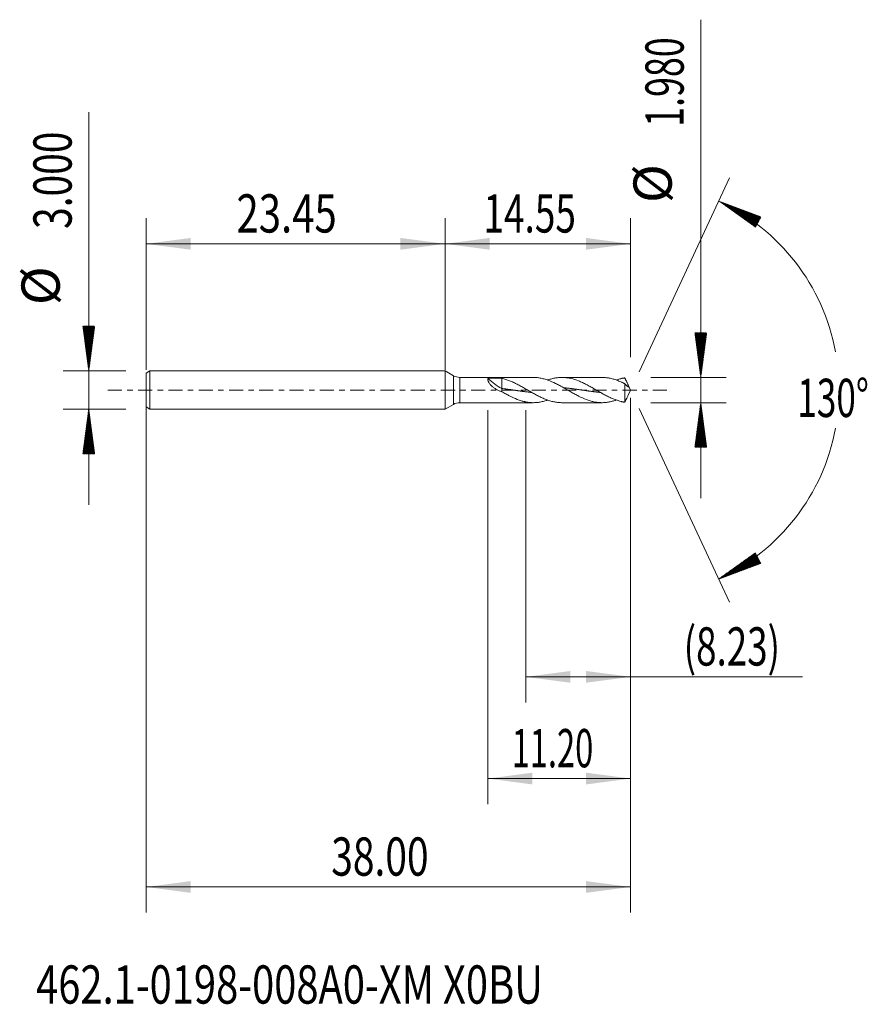
# Model space of a CAD drawing. Units: millimetres. Extents: x -33.4 to 33.1, y -48.2 to 29.
import ezdxf

# ---------------------------------------------------------------- set-up
doc = ezdxf.new("R2010")
doc.units = ezdxf.units.MM
doc.linetypes.add('CENTER', pattern=[47.5, 22, -8.5, 8.5, -8.5])
for name, color, linetype in [('1', 4, 'Continuous'), ('2', 7, 'Continuous'), ('SK1', 4, 'Continuous'), ('SK2', 7, 'Continuous'), ('SK4', 2, 'CENTER'), ('SK6', 5, 'Continuous')]:
    doc.layers.add(name, color=color, linetype=linetype)
doc.styles.add('iso_b_vert', font='simplex.shx')
doc.dimstyles.get("Standard").update_dxf_attribs({"dimtxt": 0.18, "dimasz": 0.18, "dimexe": 0.18, "dimexo": 0.0625, "dimgap": 0.09, "dimtad": 1, "dimzin": 0, "dimdsep": 52, "dimtxsty": 'Standard', "dimcen": 0.09, "dimadec": 0, "dimazin": 0, "dimtfac": 1, "dimtdec": 4, "dimtofl": 0, "dimtmove": 0, "dimatfit": 3, "dimfxl": 1, "dimtolj": 1, "dimtzin": 0, "dimarcsym": 0})

# ---------------------------------------------------------------- blocks, each defined once
blk = doc.blocks.new('_U0')
at = {"layer": 'SK2', "lineweight": 13}
for p, q in [((-23.4487, -0.0875), (-23.4487, -40.966483)), ((14.5513, -0.5975), (14.5513, -40.966483)), ((-23.4487, -38.966483), (14.5513, -38.966483))]:
    blk.add_line(p, q, dxfattribs=at)
at = {"layer": 'SK2', "lineweight": 18}
for points in [[(-23.4487, -38.966483), (-19.948702, -38.5057), (-19.948698, -39.427267)], [(14.5513, -38.966483), (11.051302, -39.427267), (11.051298, -38.5057)]]:
    blk.add_solid(points, dxfattribs=at)
at = {"layer": 'SK2', "lineweight": 18, "insert": (-8.93107, -38.081369), "char_height": 3, "attachment_point": 7, "line_spacing_factor": 1.084337, "style": 'iso_b_vert'}
blk.add_mtext('\\W0.7468;38.00', dxfattribs=at)
blk = doc.blocks.new('_U1')
at = {"layer": 'SK2', "lineweight": 13}
for p, q in [((14.5513, -0.5975), (14.5513, -24.49)), ((6.3213, -1.5875), (6.3213, -24.49)), ((6.3213, -22.49), (28.023069, -22.49))]:
    blk.add_line(p, q, dxfattribs=at)
at = {"layer": 'SK2', "lineweight": 18}
for points in [[(6.3213, -22.49), (9.821298, -22.029216), (9.821302, -22.950784)], [(14.5513, -22.49), (11.051302, -22.950784), (11.051298, -22.029216)]]:
    blk.add_solid(points, dxfattribs=at)
at = {"layer": 'SK2', "lineweight": 18, "insert": (18.7103, -21.604886), "char_height": 3, "attachment_point": 7, "line_spacing_factor": 1.084337, "style": 'iso_b_vert'}
blk.add_mtext('\\W0.7051;(8.23)', dxfattribs=at)
blk = doc.blocks.new('_U2')
at = {"layer": 'SK2', "lineweight": 13}
for p, q in [((14.5513, -0.5975), (14.5513, -32.466483)), ((3.3513, -1.5875), (3.3513, -32.466483)), ((14.5513, -30.466483), (3.3513, -30.466483))]:
    blk.add_line(p, q, dxfattribs=at)
at = {"layer": 'SK2', "lineweight": 18}
for points in [[(3.3513, -30.466483), (6.851298, -30.0057), (6.851302, -30.927267)], [(14.5513, -30.466483), (11.051302, -30.927267), (11.051298, -30.0057)]]:
    blk.add_solid(points, dxfattribs=at)
at = {"layer": 'SK2', "lineweight": 18, "insert": (5.218815, -29.581369), "char_height": 3, "attachment_point": 7, "line_spacing_factor": 1.084337, "style": 'iso_b_vert'}
blk.add_mtext('\\W0.6261;11.20', dxfattribs=at)
blk = doc.blocks.new('_U3')
at = {"layer": 'SK2', "lineweight": 13}
for p, q in [((-23.4487, 1.5875), (-23.4487, 13.466483)), ((0, 1.5875), (0, 13.466483)), ((-23.4487, 11.466483), (0, 11.466483))]:
    blk.add_line(p, q, dxfattribs=at)
at = {"layer": 'SK2', "lineweight": 18}
for points in [[(-23.4487, 11.466483), (-19.948702, 11.927267), (-19.948698, 11.0057)], [(0, 11.466483), (-3.499998, 11.0057), (-3.500002, 11.927267)]]:
    blk.add_solid(points, dxfattribs=at)
at = {"layer": 'SK2', "lineweight": 18, "insert": (-16.364663, 12.351598), "char_height": 3, "attachment_point": 7, "line_spacing_factor": 1.084337, "style": 'iso_b_vert'}
blk.add_mtext('\\W0.7694;23.45', dxfattribs=at)
blk = doc.blocks.new('_U4')
at = {"layer": '2', "lineweight": 13}
for p, q in [((0, 1.5875), (0, 13.466483)), ((14.5513, 2.5775), (14.5513, 13.466483)), ((14.5513, 11.466483), (0, 11.466483))]:
    blk.add_line(p, q, dxfattribs=at)
at = {"layer": '2', "lineweight": 18}
for points in [[(0, 11.466483), (3.499998, 11.927267), (3.500002, 11.0057)], [(14.5513, 11.466483), (11.051302, 11.0057), (11.051298, 11.927267)]]:
    blk.add_solid(points, dxfattribs=at)
at = {"layer": '2', "lineweight": 18, "insert": (3.010279, 12.351598), "char_height": 3, "attachment_point": 7, "line_spacing_factor": 1.084337, "style": 'iso_b_vert'}
blk.add_mtext('\\W0.7091;14.55', dxfattribs=at)

msp = doc.modelspace()

# ---------------------------------------------------------------- hatches: boundary and pattern name
at = {"layer": '2', "lineweight": 13}
h = msp.add_hatch(dxfattribs=at)
h.set_pattern_fill('ANSI31', color=256, scale=0.0062, style=0)
h.paths.add_polyline_path([(20.051, 0.99), (19.591, 4.49), (20.512, 4.49)])
h = msp.add_hatch(dxfattribs=at)
h.set_pattern_fill('ANSI31', color=256, scale=0.0062, style=0)
h.paths.add_polyline_path([(20.051, -0.99), (20.512, -4.49), (19.591, -4.49)])
at = {"layer": 'SK2', "lineweight": 13}
h = msp.add_hatch(dxfattribs=at)
h.set_pattern_fill('ANSI31', color=256, scale=0.0062, style=0)
h.paths.add_polyline_path([(21.461, 14.818), (24.767, 13.579), (24.333, 12.765)])
h = msp.add_hatch(dxfattribs=at)
h.set_pattern_fill('ANSI31', color=256, scale=0.0062, style=0)
h.paths.add_polyline_path([(-27.949, 1.5), (-28.409, 5), (-27.488, 5)])
h = msp.add_hatch(dxfattribs=at)
h.set_pattern_fill('ANSI31', color=256, scale=0.0062, style=0)
h.paths.add_polyline_path([(-27.949, -1.5), (-27.488, -5), (-28.409, -5)])
h = msp.add_hatch(dxfattribs=at)
h.set_pattern_fill('ANSI31', color=256, scale=0.0062, style=0)
h.paths.add_polyline_path([(21.461, -14.818), (24.333, -12.765), (24.767, -13.579)])

# ---------------------------------------------------------------- linework, layer by layer
at = {"layer": '1', "lineweight": 18}
for p, q in [((0, 1.5), (0, 0)), ((0, 1.5), (0, -1.5)), ((0, 1.5), (0, 1.5)), ((0.651, 1.124), (0, 1.5)), ((6.92, 0.99), (1.151, 0.99)), ((4.455, 0.913), (4.455, 0.123)), ((12.308, 0.99), (9.164, 0.99)), ((0, 0), (0, -1.5)), ((4.455, 0.123), (4.455, -0.132)), ((14.09, 0.506), (14.09, -0.953)), ((14.551, 0), (14.37, 0.389)), ((14.37, -0.389), (14.551, 0)), ((0, -1.5), (0.651, -1.124)), ((0, -1.5), (0, -1.5)), ((1.151, -0.99), (6.92, -0.99)), ((9.164, -0.99), (12.308, -0.99))]:
    msp.add_line(p, q, dxfattribs=at)
at = {"layer": '1', "lineweight": 13}
for p, q in [((0.651, 1.124), (0.651, -1.124)), ((1.151, 0.99), (1.151, -0.99))]:
    msp.add_line(p, q, dxfattribs=at)
at = {"layer": '1', "lineweight": 18}
for centre, start, end in [((1.151, 1.99), 240, 270), ((1.151, -1.99), 90, 120)]:
    msp.add_arc(centre, 1, start, end, dxfattribs=at)
msp.add_ellipse((4.455, 0.985), major_axis=(-1.442, 0.96), ratio=0.430895, start_param=1.051409, end_param=1.850097, dxfattribs=at)
for points, knots in [([(4.455, -0.132), (4.38, -0.11), (4.306, -0.084), (4.197, -0.038), (4.161, -0.022), (4.091, 0.012), (4.056, 0.03), (3.988, 0.069), (3.954, 0.089), (3.889, 0.132), (3.857, 0.154), (3.764, 0.223), (3.705, 0.272), (3.637, 0.337), (3.623, 0.351), (3.597, 0.378), (3.584, 0.392), (3.547, 0.433), (3.523, 0.462), (3.48, 0.518), (3.46, 0.547), (3.433, 0.59), (3.425, 0.604), (3.41, 0.632), (3.403, 0.646), (3.383, 0.687), (3.373, 0.714), (3.363, 0.746), (3.362, 0.752), (3.359, 0.765), (3.357, 0.771), (3.354, 0.789), (3.353, 0.801), (3.35, 0.835), (3.352, 0.855), (3.359, 0.883), (3.362, 0.891), (3.37, 0.908), (3.375, 0.915), (3.38, 0.922)], [0, 0, 0, 0, 0.125, 0.125, 0.1875, 0.1875, 0.25, 0.25, 0.3125, 0.3125, 0.375, 0.375, 0.5, 0.5, 0.53125, 0.53125, 0.5625, 0.5625, 0.625, 0.625, 0.6875, 0.6875, 0.71875, 0.71875, 0.75, 0.75, 0.8125, 0.8125, 0.828125, 0.828125, 0.84375, 0.84375, 0.875, 0.875, 0.9375, 0.9375, 0.96875, 0.96875, 1, 1, 1, 1]), ([(3.38, 0.922), (3.469, 0.93), (3.558, 0.935), (3.737, 0.941), (3.827, 0.943), (3.962, 0.942), (4.008, 0.941), (4.076, 0.939), (4.098, 0.938), (4.144, 0.937), (4.166, 0.936), (4.279, 0.93), (4.367, 0.923), (4.455, 0.913)], [0, 0, 0, 0, 0.25, 0.25, 0.5, 0.5, 0.625, 0.625, 0.6875, 0.6875, 0.75, 0.75, 1, 1, 1, 1]), ([(9.164, -0.99), (9.149, -0.99), (9.135, -0.99), (9.071, -0.989), (9.021, -0.987), (8.87, -0.977), (8.77, -0.966), (8.62, -0.941), (8.569, -0.932), (8.469, -0.91), (8.419, -0.898), (8.268, -0.86), (8.168, -0.829), (8.017, -0.777), (7.967, -0.759), (7.867, -0.72), (7.817, -0.7), (7.666, -0.637), (7.566, -0.592), (7.415, -0.519), (7.365, -0.494), (7.265, -0.443), (7.214, -0.417), (7.064, -0.337), (6.964, -0.282), (6.763, -0.168), (6.662, -0.111), (6.512, -0.024), (6.462, 0.005), (6.361, 0.063), (6.311, 0.092), (6.16, 0.178), (6.06, 0.235), (5.91, 0.318), (5.86, 0.345), (5.759, 0.399), (5.709, 0.425), (5.558, 0.503), (5.458, 0.552), (5.308, 0.621), (5.258, 0.643), (5.157, 0.686), (5.107, 0.707), (4.956, 0.766), (4.856, 0.802), (4.656, 0.864), (4.555, 0.891), (4.455, 0.913)], [0, 0, 0, 0, 0.00892, 0.00892, 0.04089, 0.04089, 0.104831, 0.104831, 0.136801, 0.136801, 0.168771, 0.168771, 0.232712, 0.232712, 0.264682, 0.264682, 0.296653, 0.296653, 0.360593, 0.360593, 0.392564, 0.392564, 0.424534, 0.424534, 0.488475, 0.488475, 0.552415, 0.552415, 0.584386, 0.584386, 0.616356, 0.616356, 0.680297, 0.680297, 0.712267, 0.712267, 0.744237, 0.744237, 0.808178, 0.808178, 0.840148, 0.840148, 0.872119, 0.872119, 0.936059, 0.936059, 1, 1, 1, 1]), ([(6.92, 0.99), (7.001, 0.99), (7.082, 0.987), (7.214, 0.976), (7.264, 0.971), (7.365, 0.957), (7.415, 0.949), (7.566, 0.922), (7.666, 0.899), (7.817, 0.858), (7.868, 0.843), (7.968, 0.811), (8.018, 0.794), (8.268, 0.704), (8.466, 0.618), (8.765, 0.471), (8.865, 0.419), (8.991, 0.352), (9.016, 0.338), (9.066, 0.311), (9.092, 0.297), (9.167, 0.255), (9.217, 0.227), (9.368, 0.141), (9.468, 0.084), (9.62, -0.003), (9.67, -0.033), (9.771, -0.09), (9.821, -0.119), (9.921, -0.177), (9.971, -0.205), (10.072, -0.262), (10.122, -0.29), (10.273, -0.372), (10.374, -0.425), (10.673, -0.577), (10.871, -0.667), (11.12, -0.763), (11.17, -0.781), (11.271, -0.815), (11.321, -0.831), (11.472, -0.876), (11.573, -0.902), (11.723, -0.934), (11.774, -0.943), (11.874, -0.959), (11.925, -0.966), (12.076, -0.983), (12.176, -0.989), (12.327, -0.99), (12.377, -0.99), (12.478, -0.986), (12.528, -0.982), (12.679, -0.968), (12.78, -0.954), (12.93, -0.926), (12.981, -0.915), (13.081, -0.891), (13.132, -0.878), (13.264, -0.841), (13.347, -0.815), (13.429, -0.786)], [0, 0, 0, 0, 0.037383, 0.037383, 0.060502, 0.060502, 0.08362, 0.08362, 0.129858, 0.129858, 0.152977, 0.152977, 0.176095, 0.176095, 0.26857, 0.26857, 0.314808, 0.314808, 0.326367, 0.326367, 0.337926, 0.337926, 0.361045, 0.361045, 0.407282, 0.407282, 0.430401, 0.430401, 0.45352, 0.45352, 0.476639, 0.476639, 0.499757, 0.499757, 0.545995, 0.545995, 0.63847, 0.63847, 0.661588, 0.661588, 0.684707, 0.684707, 0.730944, 0.730944, 0.754063, 0.754063, 0.777182, 0.777182, 0.823419, 0.823419, 0.846538, 0.846538, 0.869657, 0.869657, 0.915894, 0.915894, 0.939013, 0.939013, 0.962132, 0.962132, 1, 1, 1, 1]), ([(14.09, -0.953), (14.076, -0.952), (14.063, -0.95), (14.037, -0.946), (14.025, -0.944), (13.999, -0.939), (13.987, -0.937), (13.962, -0.932), (13.95, -0.93), (13.912, -0.922), (13.887, -0.917), (13.837, -0.905), (13.811, -0.899), (13.736, -0.881), (13.686, -0.867), (13.585, -0.838), (13.535, -0.822), (13.385, -0.771), (13.284, -0.733), (13.133, -0.671), (13.083, -0.649), (12.983, -0.604), (12.933, -0.581), (12.832, -0.533), (12.782, -0.509), (12.682, -0.458), (12.631, -0.432), (12.48, -0.353), (12.38, -0.298), (12.23, -0.213), (12.179, -0.185), (12.079, -0.128), (12.029, -0.099), (11.878, -0.012), (11.778, 0.046), (11.577, 0.162), (11.476, 0.219), (11.326, 0.302), (11.275, 0.33), (11.175, 0.384), (11.125, 0.41), (10.974, 0.488), (10.874, 0.538), (10.723, 0.608), (10.673, 0.631), (10.572, 0.674), (10.522, 0.695), (10.273, 0.795), (10.074, 0.86), (9.824, 0.918), (9.774, 0.928), (9.673, 0.947), (9.623, 0.955), (9.473, 0.976), (9.372, 0.984), (9.222, 0.99), (9.172, 0.99), (9.071, 0.989), (9.021, 0.987), (8.87, 0.977), (8.77, 0.966), (8.62, 0.941), (8.569, 0.932), (8.469, 0.91), (8.419, 0.898), (8.268, 0.86), (8.168, 0.829), (8.056, 0.791), (8.044, 0.786), (8.032, 0.782)], [0, 0, 0, 0, 0.006213, 0.006213, 0.012426, 0.012426, 0.018639, 0.018639, 0.024852, 0.024852, 0.037278, 0.037278, 0.049704, 0.049704, 0.074556, 0.074556, 0.099409, 0.099409, 0.149113, 0.149113, 0.173965, 0.173965, 0.198817, 0.198817, 0.223669, 0.223669, 0.248521, 0.248521, 0.298226, 0.298226, 0.323078, 0.323078, 0.34793, 0.34793, 0.397634, 0.397634, 0.447338, 0.447338, 0.47219, 0.47219, 0.497043, 0.497043, 0.546747, 0.546747, 0.571599, 0.571599, 0.596451, 0.596451, 0.69586, 0.69586, 0.720712, 0.720712, 0.745564, 0.745564, 0.795268, 0.795268, 0.82012, 0.82012, 0.844972, 0.844972, 0.894677, 0.894677, 0.919529, 0.919529, 0.944381, 0.944381, 0.994085, 0.994085, 1, 1, 1, 1]), ([(12.308, 0.99), (12.348, 0.99), (12.387, 0.989), (12.478, 0.986), (12.528, 0.982), (12.679, 0.968), (12.78, 0.954), (12.93, 0.926), (12.981, 0.915), (13.081, 0.891), (13.132, 0.878), (13.283, 0.836), (13.383, 0.803), (13.534, 0.748), (13.585, 0.728), (13.685, 0.687), (13.735, 0.666), (13.811, 0.633), (13.836, 0.622), (13.886, 0.599), (13.912, 0.588), (13.949, 0.57), (13.962, 0.564), (13.987, 0.552), (13.999, 0.546), (14.024, 0.533), (14.037, 0.527), (14.063, 0.516), (14.076, 0.51), (14.09, 0.506)], [0, 0, 0, 0, 0.067322, 0.067322, 0.152111, 0.152111, 0.321689, 0.321689, 0.406478, 0.406478, 0.491267, 0.491267, 0.660844, 0.660844, 0.745633, 0.745633, 0.830422, 0.830422, 0.872817, 0.872817, 0.915211, 0.915211, 0.936408, 0.936408, 0.957606, 0.957606, 0.978803, 0.978803, 1, 1, 1, 1]), ([(14.09, 0.953), (14.076, 0.952), (14.063, 0.95), (14.037, 0.946), (14.025, 0.944), (13.999, 0.939), (13.987, 0.937), (13.962, 0.932), (13.95, 0.93), (13.912, 0.922), (13.887, 0.917), (13.837, 0.905), (13.811, 0.899), (13.736, 0.881), (13.686, 0.867), (13.585, 0.838), (13.535, 0.822), (13.466, 0.799), (13.448, 0.792), (13.429, 0.786)], [0, 0, 0, 0, 0.057195, 0.057195, 0.11439, 0.11439, 0.171585, 0.171585, 0.228781, 0.228781, 0.343171, 0.343171, 0.457561, 0.457561, 0.686342, 0.686342, 0.915122, 0.915122, 1, 1, 1, 1]), ([(14.436, 0.224), (14.427, 0.254), (14.416, 0.283), (14.392, 0.342), (14.378, 0.372), (14.35, 0.431), (14.336, 0.46), (14.306, 0.52), (14.291, 0.55), (14.261, 0.611), (14.245, 0.641), (14.222, 0.687), (14.214, 0.703), (14.199, 0.734), (14.191, 0.75), (14.168, 0.797), (14.152, 0.828), (14.129, 0.876), (14.121, 0.891), (14.105, 0.922), (14.097, 0.938), (14.09, 0.953)], [0, 0, 0, 0, 0.125, 0.125, 0.25, 0.25, 0.375, 0.375, 0.5, 0.5, 0.625, 0.625, 0.6875, 0.6875, 0.75, 0.75, 0.875, 0.875, 0.9375, 0.9375, 1, 1, 1, 1]), ([(4.455, 0.123), (4.508, 0.117), (4.58, 0.107), (4.672, 0.095), (4.738, 0.086), (4.81, 0.076), (4.889, 0.066), (4.968, 0.054), (5.047, 0.043), (5.112, 0.034), (5.178, 0.024), (5.244, 0.015), (5.323, 0.004), (5.401, -0.008), (5.48, -0.019), (5.553, -0.029), (5.618, -0.039), (5.684, -0.048), (5.756, -0.058), (5.835, -0.069), (5.914, -0.08), (5.986, -0.09), (6.052, -0.099), (6.118, -0.107), (6.19, -0.117), (6.269, -0.127), (6.348, -0.136), (6.427, -0.146), (6.493, -0.153), (6.558, -0.161), (6.624, -0.168), (6.698, -0.175), (6.746, -0.18), (6.767, -0.182)], [0, 0, 0, 0, 0.068229, 0.093815, 0.119401, 0.153515, 0.18763, 0.221744, 0.255859, 0.289973, 0.307031, 0.341145, 0.37526, 0.409374, 0.443489, 0.477603, 0.503189, 0.528775, 0.562889, 0.597004, 0.631118, 0.665233, 0.690819, 0.716405, 0.750519, 0.784634, 0.818748, 0.852863, 0.886977, 0.904034, 0.938149, 0.972264, 1, 1, 1, 1]), ([(9.318, 0.182), (9.34, 0.18), (9.389, 0.175), (9.464, 0.167), (9.543, 0.159), (9.621, 0.15), (9.687, 0.142), (9.753, 0.134), (9.819, 0.126), (9.898, 0.116), (9.976, 0.106), (10.055, 0.096), (10.128, 0.086), (10.193, 0.077), (10.259, 0.068), (10.331, 0.058), (10.41, 0.047), (10.489, 0.035), (10.568, 0.024), (10.634, 0.015), (10.699, 0.005), (10.765, -0.004), (10.844, -0.016), (10.923, -0.027), (11.002, -0.038), (11.068, -0.048), (11.133, -0.057), (11.199, -0.066), (11.278, -0.077), (11.357, -0.088), (11.436, -0.098), (11.508, -0.108), (11.574, -0.116), (11.639, -0.125), (11.712, -0.133), (11.791, -0.143), (11.869, -0.152), (11.942, -0.16), (12.008, -0.167), (12.073, -0.174), (12.13, -0.18), (12.166, -0.183), (12.177, -0.184)], [0, 0, 0, 0, 0.023368, 0.050959, 0.078551, 0.106142, 0.133734, 0.14753, 0.175121, 0.202713, 0.230305, 0.257896, 0.285488, 0.306182, 0.326875, 0.354467, 0.382058, 0.40965, 0.437242, 0.464833, 0.478629, 0.506221, 0.533812, 0.561404, 0.588995, 0.616587, 0.630383, 0.657974, 0.685566, 0.713158, 0.740749, 0.768341, 0.789035, 0.809728, 0.83732, 0.864911, 0.892503, 0.920095, 0.940788, 0.961482, 0.989074, 1, 1, 1, 1]), ([(14.09, 0.506), (14.097, 0.494), (14.105, 0.484), (14.121, 0.463), (14.128, 0.454), (14.152, 0.427), (14.167, 0.412), (14.19, 0.389), (14.198, 0.382), (14.214, 0.367), (14.222, 0.36), (14.245, 0.339), (14.26, 0.326), (14.291, 0.303), (14.306, 0.292), (14.335, 0.273), (14.35, 0.265), (14.378, 0.249), (14.391, 0.243), (14.41, 0.235), (14.416, 0.232), (14.427, 0.228), (14.432, 0.226), (14.436, 0.224)], [0, 0, 0, 0, 0.0625, 0.0625, 0.125, 0.125, 0.25, 0.25, 0.3125, 0.3125, 0.375, 0.375, 0.5, 0.5, 0.625, 0.625, 0.75, 0.75, 0.875, 0.875, 0.9375, 0.9375, 1, 1, 1, 1]), ([(4.455, -0.132), (4.556, -0.19), (4.656, -0.246), (4.807, -0.329), (4.857, -0.356), (4.933, -0.396), (4.958, -0.41), (5.008, -0.436), (5.033, -0.449), (5.26, -0.565), (5.459, -0.656), (5.757, -0.772), (5.857, -0.807), (6.007, -0.853), (6.057, -0.868), (6.133, -0.888), (6.158, -0.894), (6.208, -0.906), (6.233, -0.912), (6.359, -0.939), (6.459, -0.956), (6.61, -0.974), (6.66, -0.979), (6.761, -0.986), (6.812, -0.988), (6.962, -0.991), (7.063, -0.988), (7.214, -0.976), (7.264, -0.971), (7.365, -0.957), (7.415, -0.949), (7.566, -0.922), (7.666, -0.899), (7.817, -0.858), (7.868, -0.843), (7.956, -0.815), (7.994, -0.802), (8.032, -0.789)], [0, 0, 0, 0, 0.084186, 0.084186, 0.126279, 0.126279, 0.147325, 0.147325, 0.168371, 0.168371, 0.336743, 0.336743, 0.420929, 0.420929, 0.463021, 0.463021, 0.484068, 0.484068, 0.505114, 0.505114, 0.5893, 0.5893, 0.631393, 0.631393, 0.673486, 0.673486, 0.757672, 0.757672, 0.799764, 0.799764, 0.841857, 0.841857, 0.926043, 0.926043, 0.968136, 0.968136, 1, 1, 1, 1]), ([(14.37, -0.388), (14.368, -0.392), (14.366, -0.397), (14.35, -0.431), (14.336, -0.46), (14.306, -0.52), (14.291, -0.55), (14.261, -0.611), (14.245, -0.641), (14.222, -0.687), (14.214, -0.703), (14.199, -0.734), (14.191, -0.75), (14.168, -0.797), (14.152, -0.828), (14.129, -0.876), (14.121, -0.891), (14.105, -0.922), (14.097, -0.938), (14.09, -0.953)], [0, 0, 0, 0, 0.024073, 0.024073, 0.186728, 0.186728, 0.349382, 0.349382, 0.512037, 0.512037, 0.593364, 0.593364, 0.674691, 0.674691, 0.837346, 0.837346, 0.918673, 0.918673, 1, 1, 1, 1])]:
    msp.add_open_spline(points, degree=3, knots=knots, dxfattribs=at)
at = {"layer": '2', "lineweight": 13}
for p, q in [((20.051, -8.49), (20.051, 29.043)), ((16.139, 0.99), (22.051, 0.99)), ((16.139, -0.99), (22.051, -0.99))]:
    msp.add_line(p, q, dxfattribs=at)
at = {"layer": 'SK1', "lineweight": 18}
for p, q in [((-23.149, 1.5), (-23.449, 1.327)), ((-23.449, 1.327), (-23.449, -1.327)), ((-23.149, 1.5), (-23.149, -1.5)), ((0, 1.5), (-23.149, 1.5)), ((0, 1.5), (0, 0)), ((0, 0), (0, -1.5)), ((-23.449, -1.327), (-23.149, -1.5)), ((-23.149, -1.5), (0, -1.5))]:
    msp.add_line(p, q, dxfattribs=at)
at = {"layer": 'SK2', "lineweight": 13}
for p, q in [((-27.949, -9), (-27.949, 21.783)), ((15.222, 1.439), (22.306, 16.631)), ((-25.036, 1.5), (-29.949, 1.5)), ((-25.036, -1.5), (-29.949, -1.5)), ((15.222, -1.439), (22.306, -16.631))]:
    msp.add_line(p, q, dxfattribs=at)
for start, end in [(10.57289, 65), (295, 349.42711)]:
    msp.add_arc((14.551, 0), 16.35, start, end, dxfattribs=at)
at = {"layer": 'SK4', "lineweight": 18, "ltscale": 0.05}
msp.add_line((-26.449, 0), (17.551, 0), dxfattribs=at)

# ---------------------------------------------------------------- texts
at = {"layer": '2', "lineweight": 18, "char_height": 3, "attachment_point": 7, "rotation": 90, "line_spacing_factor": 1.084337, "style": 'iso_b_vert'}
for s, insert in [('\\W0.6864;1.980', (18.71, 20.645)), ('%%c', (18.71, 14.668))]:
    msp.add_mtext(s, dxfattribs=dict(at, insert=insert))
at = {"layer": 'SK2', "lineweight": 18, "char_height": 3, "attachment_point": 7, "rotation": 90, "line_spacing_factor": 1.084337, "style": 'iso_b_vert'}
for s, insert in [('\\W0.7468;3.000', (-29.29, 12.635)), ('%%c', (-29.29, 6.658))]:
    msp.add_mtext(s, dxfattribs=dict(at, insert=insert))
at = {"layer": 'SK2', "lineweight": 18, "insert": (27.619, -2.115), "char_height": 3, "attachment_point": 7, "line_spacing_factor": 1.084337, "style": 'iso_b_vert'}
msp.add_mtext('\\W0.6747;130%%d', dxfattribs=at)
at = {"layer": 'SK6', "lineweight": 18, "insert": (-32.078, -48.115), "char_height": 3, "attachment_point": 7, "line_spacing_factor": 1.084337, "style": 'iso_b_vert'}
msp.add_mtext('\\W0.7647;462.1-0198-008A0-XM X0BU', dxfattribs=at)

# ---------------------------------------------------------------- dimensions: what is measured, and where the dimension line sits
at = {"layer": '2', "lineweight": 18}
dim = msp.add_linear_dim(base=(0, 11.466), p1=(14.551, 0.99), p2=(0, 0), dimstyle='Standard', override={"dimtxt": 3, "dimasz": 3.5, "dimexe": 2, "dimexo": 1.5875, "dimgap": 1.5, "dimtad": 1, "dimtih": 1, "dimtoh": 0, "dimdec": 2, "dimlfac": 1, "dimzin": 8, "dimdsep": 46, "dimlunit": 2, "dimpost": '', "dimtxsty": 'iso_b_vert', "dimsah": 1, "dimse1": 0, "dimse2": 0, "dimsd1": 0, "dimsd2": 0, "dimclrd": 2, "dimclre": 2, "dimclrt": 2, "dimtol": 0, "dimtm": -0.1, "dimtfac": 1.166667, "dimtdec": 2, "dimtofl": 1, "dimtmove": 0, "dimtzin": 8, "dimlwd": 13, "dimlwe": 13}, dxfattribs=at)
dim.commit()
dim.dimension.update_dxf_attribs({"geometry": '_U4', "text_midpoint": (7.276, 11.466)})
at = {"layer": 'SK2', "lineweight": 18}
for base, p1, p2, picture, middle in [((0, 11.466), (-23.449, 0), (0, 0), '_U3', (-11.724, 11.466)), ((14.551, -38.966), (-23.449, 1.5), (14.551, 0.99), '_U0', (-4.449, -38.966)), ((3.351, -30.466), (14.551, 0.99), (3.351, 0), '_U2', (8.951, -30.466)), ((6.321, -22.49), (14.551, 0.99), (6.321, 0), '_U1', (30.623, -22.49))]:
    dim = msp.add_linear_dim(base=base, p1=p1, p2=p2, dimstyle='Standard', override={"dimtxt": 3, "dimasz": 3.5, "dimexe": 2, "dimexo": 1.5875, "dimgap": 1.5, "dimtad": 1, "dimtih": 1, "dimtoh": 0, "dimdec": 2, "dimlfac": 1, "dimzin": 8, "dimdsep": 46, "dimlunit": 2, "dimpost": '', "dimtxsty": 'iso_b_vert', "dimsah": 1, "dimse1": 0, "dimse2": 0, "dimsd1": 0, "dimsd2": 0, "dimclrd": 2, "dimclre": 2, "dimclrt": 2, "dimtol": 0, "dimtm": -0.1, "dimtfac": 1.166667, "dimtdec": 2, "dimtofl": 1, "dimtmove": 0, "dimtzin": 8, "dimlwd": 13, "dimlwe": 13}, dxfattribs=at)
    dim.commit()
    dim.dimension.update_dxf_attribs({"geometry": picture, "text_midpoint": middle})

doc.saveas('drawing.dxf')
